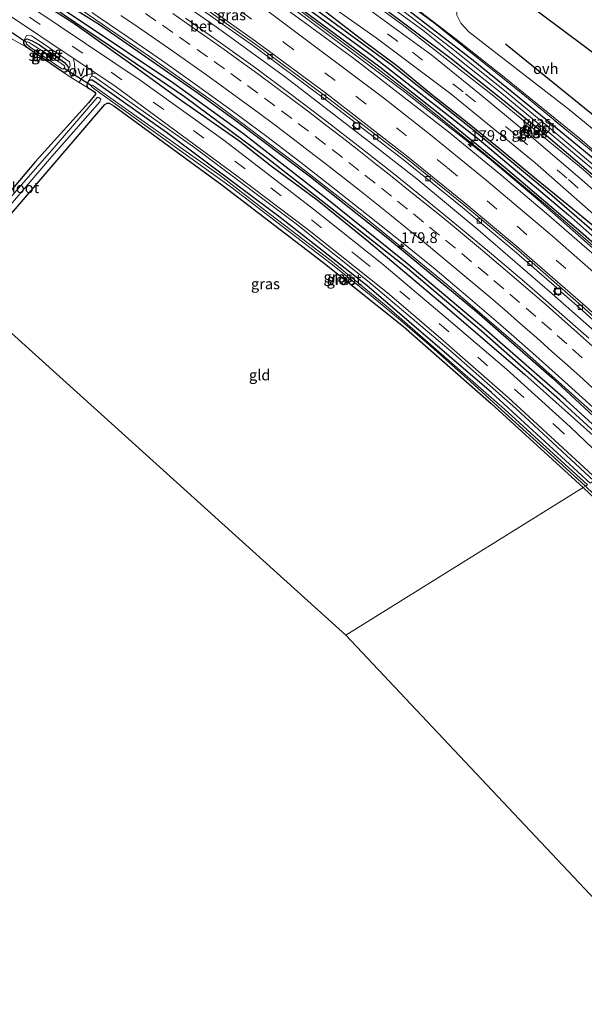
# Model space of a CAD drawing. Units: metres. Extents: x 164511 to 170003, y 369468 to 375000.
# Drawn here: x 168353 to 168484, y 371423 to 371652 of the extents above; entities that cross this region are included whole.
import ezdxf
from ezdxf.enums import TextEntityAlignment as Align

# ---------------------------------------------------------------- set-up
doc = ezdxf.new("R2010")
doc.units = ezdxf.units.M
doc.linetypes.add('IE-TERREINAFSCHEIDING', pattern=[10, 8, -2])
doc.linetypes.add('VW-3-9_STREEP', pattern=[12, 3, -9])
doc.layers.get('0').update_dxf_attribs({"lineweight": 25})
for name, color, linetype, lineweight in [('B-ME-AM-KILOMETR-S-B1', 7, 'Continuous', 18), ('B-ME-BV-GELEIDECONSTRUCTIE-GELEIDERAIL-L-B1', 213, 'BV-GELEIDERAIL', 18), ('B-ME-GR-BOMENRIJ-L-B1', 10, 'Continuous', 25), ('B-ME-GR-BOOM-GV-B6', 93, 'Continuous', 18), ('B-ME-GW-INSTEEKWATERGANG-L-B1', 10, 'Continuous', 25), ('B-ME-GW-KRUINLIJN-L-B1', 93, 'Continuous', 18), ('B-ME-GW-WATERGANG-GREPPEL-L-B1', 10, 'Continuous', 25), ('B-ME-IE-GRASLAND-GV-B6', 93, 'Continuous', 18), ('B-ME-IE-GRONDWERKLIJN-GROND_INGERICHT-GV-B6', 253, 'Continuous', 18), ('B-ME-IE-HULPGEOMETRIE-L-B1', 53, 'Continuous', 18), ('B-ME-IE-INRICHTINGSELEMENT-S-B1', 253, 'Continuous', 18), ('B-ME-IE-TERREINAFSCHEIDING-RASTERHEKWERK-L-B1', 8, 'IE-TERREINAFSCHEIDING', 18), ('B-ME-KG-KADASTRAAL-OPNAMEDTMGRENS-L-B1', 10, 'Continuous', 25), ('B-ME-KW-DUIKER-L-B1', 10, 'Continuous', 25), ('B-ME-OG-WATER-GV-B6', 153, 'Continuous', 18), ('B-ME-VH-VERH_SOORT-BETON-OVERIG-GV-B6', 8, 'IE-TERREINAFSCHEIDING-NATUURLIJK-HOUTWAL', 18), ('B-ME-VH-VERH_SOORT-BITUMEN-GV-B6', 8, 'IE-TERREINAFSCHEIDING-NATUURLIJK-HOUTWAL', 18), ('B-ME-VH-VERH_SOORT-ONVERHARD-GV-B6', 8, 'Continuous', 18), ('B-ME-VV-KOLK-S-B1', 8, 'Continuous', 18), ('B-ME-VW-MARKERING-39STREEP-015-L-B1', 255, 'VW-3-9_STREEP', 18), ('B-ME-VW-MARKERING-STREEP-015-L-B1', 7, 'Continuous', 18)]:
    doc.layers.add(name, color=color, linetype=linetype, lineweight=lineweight)
doc.styles.add('NLCS-ISO', font='NLCS-ISO.TTF')
doc.linetypes.add('BV-GELEIDERAIL', pattern='A,10,-3,[108,NLCS.SHX,S=1,R=0,X=0,Y=0],-3', length=16)
doc.linetypes.add('IE-TERREINAFSCHEIDING-NATUURLIJK-HOUTWAL', pattern='A,7,-1.5,[67,NLCS.SHX,S=0.75,R=45,X=0,Y=0],-1.5,7,-1.5,[70,NLCS.SHX,S=0.75,R=0,X=0,Y=0],-1.5', length=20)

# ---------------------------------------------------------------- blocks, each defined once
blk = doc.blocks.new('put')
for p, q in [((0.75, 0.75), (-0.75, 0.75)), ((-0.75, 0.75), (-0.75, -0.75)), ((0.75, -0.75), (0.75, 0.75)), ((-0.75, -0.75), (0.75, -0.75))]:
    blk.add_line(p, q)
blk.add_lwpolyline([(-0.625, 0.625), (0.625, 0.625), (0.625, -0.625), (-0.625, -0.625)], close=True)
blk = doc.blocks.new('hecto')
for p, q in [((0, 0.625), (-0.625, 0)), ((0, -0.625), (0, 0.625)), ((-0.625, 0), (0.625, 0)), ((0.625, 0), (0, -0.625))]:
    blk.add_line(p, q)
blk = doc.blocks.new('kolk')
blk.add_lwpolyline([(-0.5, -0.5), (0.5, -0.5), (0.5, 0.5), (-0.5, 0.5)], close=True)

msp = doc.modelspace()

# ---------------------------------------------------------------- linework, layer by layer
at = {"layer": 'B-ME-BV-GELEIDECONSTRUCTIE-GELEIDERAIL-L-B1'}
for points in [[(168509.3447, 371558.695, 27.4011), (168509.3269, 371558.7122, 27.401), (168497.805, 371569.6638, 27.401), (168476.8057, 371588.1801, 27.343), (168459.6172, 371603.0828, 27.481), (168445.3115, 371614.9844, 27.374), (168434.7146, 371623.1514, 27.383), (168414.7192, 371638.636, 27.352), (168398.5251, 371650.3642, 27.37), (168384.2125, 371660.4013, 27.215), (168382.193, 371661.6879, 27.2048), (168375.306, 371666.2032, 27.184), (168357.3489, 371677.7428, 27.241), (168331.2266, 371693.8285, 27.233), (168319.8804, 371700.5199, 27.2008), (168309.3799, 371706.7421, 27.171), (168275.8601, 371725.7934, 27.237), (168252.5833, 371738.8071, 27.188), (168228.1339, 371752.3303, 27.069), (168204.8869, 371765.3728, 27.091), (168178.493, 371780.0251, 27.045)], [(168167.7033, 371769.7839, 26.8086), (168182.8372, 371761.3418, 26.82), (168188.553, 371758.1488, 26.8232), (168202.4872, 371750.3648, 26.831), (168224.1432, 371738.3168, 26.816), (168245.6772, 371726.2878, 26.815), (168265.4332, 371715.2658, 26.815), (168274.0553, 371710.4082, 26.813), (168286.7662, 371703.2468, 26.81), (168309.0472, 371690.3508, 26.838), (168329.2692, 371678.2678, 26.83), (168347.2982, 371667.2058, 26.842), (168356.4555, 371661.265, 26.8366), (168365.8492, 371655.1708, 26.831), (168382.9842, 371643.4618, 26.845), (168398.4802, 371632.5158, 26.842), (168417.4732, 371618.2388, 26.884), (168432.5332, 371606.4508, 26.89), (168443.5543, 371597.4597, 26.9259), (168452.1702, 371590.4308, 26.954), (168469.3932, 371575.6798, 26.996), (168487.3152, 371559.6028, 27.017), (168495.6005, 371551.8425, 27.0599)], [(168521.6645, 371566.3804, 27.6372), (168514.435, 371573.236, 27.6225), (168492.296, 371593.492, 27.597), (168473.546, 371610.04, 27.542), (168462.093, 371619.745, 27.482), (168442.455, 371635.24, 27.544), (168414.397, 371656.183, 27.5625), (168389.852, 371673.447, 27.5435), (168377.456, 371681.748, 27.529)]]:
    msp.add_polyline3d(points, dxfattribs=at)
at = {"layer": 'B-ME-GR-BOMENRIJ-L-B1'}
msp.add_line((168489.677, 371641.79, 25.785), (168466.596, 371659.069, 25.758), dxfattribs=at)
for points in [[(168162.392, 371768.587, 25.882), (168179.051, 371759.185, 25.966), (168208.09, 371742.097, 26.046), (168230.592, 371730.277, 26.152), (168245.947, 371721.621, 26.183), (168261.451, 371712.84, 25.971), (168280.303, 371702.333, 26.028), (168294.897, 371693.968, 25.958), (168312.105, 371684.165, 25.98), (168327.598, 371674.906, 25.935), (168352.177, 371659.671, 25.975), (168365.382, 371651.265, 25.949), (168379.699, 371641.03, 25.608), (168390.472, 371633.246, 25.705), (168404.019, 371623.747, 25.732), (168411.341, 371618.013, 25.767), (168422.056, 371610.062, 25.785), (168434.008, 371600.375, 25.913), (168451.802, 371585.379, 25.931), (168470.416, 371569.367, 25.904), (168489.275, 371552.603, 25.882), (168493.503, 371548.836, 25.887)], [(168422.029, 371655.498, 26.343), (168433.13, 371646.956, 26.36), (168440.623, 371641.335, 26.334), (168448.718, 371634.676, 26.378), (168457.493, 371627.781, 26.387), (168464.939, 371621.718, 26.431), (168473.143, 371614.895, 26.369), (168481.594, 371608.024, 26.374), (168488.186, 371602.614, 26.365), (168495.663, 371595.528, 26.369), (168502.689, 371588.549, 26.343), (168518.026, 371575.433, 26.334)], [(168465.927, 371646.433, 25.683), (168487.655, 371628.829, 25.67), (168503.721, 371615.247, 25.705), (168519.198, 371601.022, 25.705), (168534.693, 371586.941, 25.741), (168539.763, 371581.844, 25.696)]]:
    msp.add_polyline3d(points, dxfattribs=at)
at = {"layer": 'B-ME-GR-BOOM-GV-B6'}
msp.add_polyline3d([(168334.364, 371592.873, 24.904), (168311.547, 371605.94, 24.979), (168332.941, 371630.46, 25.156), (168344.105, 371643.202, 25.245), (168349.568, 371648.363, 25.528), (168354.315, 371645.603, 25.147), (168362.764, 371639.851, 25.147), (168364.718, 371638.6, 25.202), (168366.615, 371637.422, 25.206), (168368.566, 371636.25, 25.183), (168369.754, 371635.554, 25.183), (168370.28, 371635.164, 25.183), (168370.416, 371634.943, 25.183), (168370.424, 371634.657, 25.183), (168368.797, 371632.647, 25.152), (168356.441, 371619.005, 24.944), (168334.364, 371592.873, 24.904)], dxfattribs=at)
at = {"layer": 'B-ME-GW-INSTEEKWATERGANG-L-B1'}
msp.add_line((168362.764, 371639.851, 25.147), (168354.315, 371645.603, 25.147), dxfattribs=at)
for points in [[(168524.56, 371568.179, 26.263), (168511.038, 371580.786, 26.276), (168492.375, 371597.531, 26.281), (168475.683, 371612.015, 26.281), (168458.636, 371626.114, 26.281), (168439.319, 371641.492, 26.294), (168419.026, 371656.359, 26.316), (168399.467, 371670.886, 26.329), (168373.276, 371688.426, 26.325), (168347.113, 371704.891, 26.303), (168319.071, 371721.069, 26.223), (168293.676, 371735.52, 26.148), (168267.725, 371749.774, 26.112), (168237.12, 371766.74, 26.09), (168193.212, 371791.139, 26.179)], [(168494.081, 371549.236, 26.028), (168478.636, 371563.386, 26.024), (168460.321, 371579.437, 25.816), (168443.13, 371594.078, 25.909), (168423.697, 371609.364, 25.909), (168410.512, 371619.686, 25.847), (168391.142, 371634.058, 25.842), (168374.173, 371645.669, 25.749), (168354.769, 371658.808, 25.869), (168337.261, 371669.753, 25.873), (168316.068, 371682.586, 25.984), (168299.234, 371692.415, 25.9), (168277.155, 371704.912, 26.095), (168255.833, 371716.946, 26.13), (168235.7, 371728.301, 26.232), (168215.856, 371739.508, 26.152), (168194.634, 371751.315, 26.201), (168171.492, 371764.342, 26.143), (168162.387, 371769.345, 26.148)], [(168164.041, 371770.514, 25.976), (168183.556, 371759.649, 26.099), (168209.28, 371745.68, 26.197), (168244.007, 371726.241, 26.294), (168282.393, 371704.852, 26.037), (168318.02, 371684.423, 26.126), (168343.742, 371668.786, 26.21), (168357.885, 371659.357, 26.179), (168371.324, 371650.947, 26.201), (168394.309, 371634.919, 26.081), (168402.883, 371628.741, 26.161), (168420.549, 371615.387, 26.197), (168438.547, 371601.11, 26.223), (168459.27, 371583.926, 26.267), (168476.714, 371568.641, 26.13), (168496.2, 371550.553, 26.204)], [(168281.714, 371739.576, 26.126), (168311.923, 371722.516, 26.157), (168352.021, 371698.816, 26.135), (168373.704, 371685.21, 26.117), (168415.669, 371656.504, 26.197), (168436.641, 371641.067, 26.219), (168450.289, 371630.359, 26.267), (168465.969, 371617.496, 26.334), (168484.023, 371602.117, 26.353), (168501.142, 371587.078, 26.347), (168522.518, 371566.911, 26.299)], [(168410.725, 371678.038, 25.515), (168409.824, 371678.015, 25.514), (168409.413, 371677.692, 25.516), (168409.068, 371676.958, 25.52), (168409.046, 371676.223, 25.525), (168409.357, 371675.478, 25.537), (168411.94, 371673.334, 25.563), (168436.661, 371655.437, 25.568), (168452.996, 371643.208, 25.608), (168465.225, 371633.457, 25.608), (168473.91, 371626.391, 25.608), (168492.986, 371610.203, 25.661), (168509.102, 371595.387, 25.665), (168527.675, 371578.347, 25.67), (168532.944, 371573.389, 25.717)], [(168535.532, 371574.997, 25.524), (168514.86, 371594.248, 25.501), (168490.694, 371616.097, 25.462), (168475.379, 371628.791, 25.479), (168458.414, 371642.539, 25.466), (168439.993, 371656.819, 25.47), (168410.725, 371678.038, 25.515)], [(168353.757, 371647.148, 25.147), (168354.101, 371647.438, 25.147), (168354.509, 371647.592, 25.147), (168355.674, 371647.15, 25.152), (168357.363, 371646.197, 25.147), (168363.23, 371642.067, 25.147), (168363.972, 371641.146, 25.147), (168364.106, 371640.485, 25.147)], [(168354.315, 371645.603, 25.147), (168353.691, 371646.458, 25.147), (168353.757, 371647.148, 25.147)], [(168364.106, 371640.485, 25.147), (168363.839, 371640.04, 25.147), (168363.442, 371639.844, 25.147), (168362.764, 371639.851, 25.147)], [(168368.566, 371636.25, 25.183), (168369.754, 371635.554, 25.183), (168370.28, 371635.164, 25.183), (168370.416, 371634.943, 25.183), (168370.424, 371634.657, 25.183), (168368.797, 371632.647, 25.152), (168356.441, 371619.005, 24.944), (168334.364, 371592.873, 24.904)], [(168368.765, 371637.727, 25.183), (168368.451, 371637.201, 25.183), (168368.405, 371636.786, 25.183), (168368.566, 371636.25, 25.183)], [(168485.673, 371544.01, 25.085), (168462.711, 371565.187, 25.112), (168433.614, 371590.11, 25.143), (168413.42, 371605.939, 25.152), (168386.935, 371625.764, 25.165), (168370.264, 371637.588, 25.183), (168369.649, 371637.921, 25.183), (168369.162, 371637.976, 25.183), (168368.765, 371637.727, 25.183)], [(168337.098, 371591.307, 24.751), (168350.863, 371606.874, 24.789), (168372.606, 371632.257, 24.824), (168373.176, 371632.575, 24.824), (168373.61, 371632.571, 24.824), (168374.727, 371631.991, 24.851), (168399.863, 371613.552, 24.917), (168423.387, 371595.533, 24.997), (168442.187, 371580.561, 25.152), (168462.612, 371562.608, 25.112), (168484.036, 371542.993, 25.121)], [(168579.478, 371438.715, 25.557), (168569.047, 371451.979, 25.488), (168561.865, 371460.87, 25.501), (168552.576, 371471.787, 25.493), (168543.003, 371482.615, 25.231), (168529.749, 371497.119, 25.239), (168520.448, 371506.969, 25.279), (168508.927, 371518.825, 25.262), (168496.855, 371530.887, 25.2), (168484.036, 371542.993, 25.121)]]:
    msp.add_polyline3d(points, dxfattribs=at)
at = {"layer": 'B-ME-GW-KRUINLIJN-L-B1'}
for points in [[(168281.714, 371739.576, 26.126), (168301.219, 371728.112, 26.436), (168324.755, 371714.397, 26.608), (168352.723, 371697.601, 26.728), (168372.916, 371684.737, 26.737), (168388.033, 371674.994, 26.777), (168395.534, 371669.794, 26.75), (168402.761, 371664.761, 26.746), (168418.564, 371653.788, 26.785), (168434.286, 371642.062, 26.834), (168444.527, 371634.13, 26.94), (168461.207, 371620.732, 26.803), (168475.284, 371608.981, 26.905), (168485.127, 371600.46, 26.859), (168497.446, 371589.587, 26.839), (168511.681, 371576.474, 27.002), (168522.207, 371566.718, 26.987)], [(168410.725, 371678.038, 25.515), (168409.335, 371678.249, 25.891), (168408.612, 371677.593, 26.177), (168408.523, 371676.836, 25.794), (168408.934, 371675.289, 26.145), (168409.679, 371674.521, 26.166), (168421.986, 371665.436, 26.197), (168441.892, 371650.899, 26.17), (168462.849, 371634.515, 26.13), (168484.045, 371617.152, 26.139), (168507.489, 371596.164, 26.135), (168532.437, 371573.074, 26.13)], [(168364.106, 371640.485, 25.147), (168364.502, 371641.374, 25.307), (168364.347, 371642.184, 25.417), (168358.024, 371646.649, 25.325), (168355.511, 371648.296, 25.318), (168354.373, 371648.339, 25.262), (168353.757, 371647.148, 25.147)], [(168486.529, 371544.542, 25.516), (168468.325, 371561.435, 25.55), (168453.774, 371574.353, 25.555), (168434.204, 371590.88, 25.555), (168416.843, 371604.739, 25.515), (168393.551, 371622.152, 25.506), (168370.184, 371638.734, 25.476), (168369.76, 371638.865, 25.466), (168369.352, 371638.717, 25.438), (168368.765, 371637.727, 25.183)]]:
    msp.add_polyline3d(points, dxfattribs=at)
at = {"layer": 'B-ME-GW-WATERGANG-GREPPEL-L-B1'}
for points in [[(168192.226, 371790.442, 25.713), (168210.479, 371780.31, 25.737), (168244.396, 371761.766, 25.773), (168278.001, 371742.735, 25.773), (168308.653, 371725.546, 25.81), (168335.004, 371710.453, 25.87), (168363.42, 371693.325, 25.973), (168381.965, 371681.125, 25.973), (168396.997, 371670.881, 25.78), (168415.171, 371658.134, 25.783), (168434.741, 371643.757, 25.83), (168459.778, 371624.139, 25.887), (168480.609, 371606.586, 25.917), (168504.536, 371585.382, 25.81), (168519.28, 371571.712, 25.897), (168523.579, 371567.569, 25.916)], [(168495.01, 371549.814, 25.352), (168480.043, 371563.49, 25.382), (168460.871, 371580.156, 25.422), (168442.744, 371595.472, 25.422), (168424.418, 371610.251, 25.403), (168404.64, 371625.558, 25.407), (168388.657, 371637.192, 25.409), (168366.842, 371651.744, 25.4), (168344.387, 371666.654, 25.393), (168316.883, 371683.508, 25.429), (168289.224, 371699.279, 25.452), (168257.001, 371717.628, 25.488), (168223.317, 371736.492, 25.559), (168196.215, 371751.304, 25.555), (168163.164, 371769.895, 25.583)]]:
    msp.add_polyline3d(points, dxfattribs=at)
at = {"layer": 'B-ME-IE-GRASLAND-GV-B6'}
for points in [[(168536.634, 371575.683, 25.702), (168522.348, 371588.969, 25.723), (168506.894, 371603.159, 25.608), (168491.275, 371617.128, 25.621), (168470.369, 371634.345, 25.617), (168449.459, 371651.159, 25.55), (168439.775, 371658.355, 25.532), (168424.996, 371669.066, 25.577), (168411.509, 371678.963, 25.467), (168409.515, 371680.443, 25.882), (168409.812, 371680.821, 25.885), (168424.215, 371669.949, 25.603), (168442.232, 371656.934, 25.608), (168454.162, 371647.77, 25.625), (168465.604, 371638.635, 25.625), (168483.269, 371624.358, 25.634), (168498.664, 371611.085, 25.63), (168520.507, 371591.396, 25.594), (168536.951, 371575.88, 25.647), (168536.634, 371575.683, 25.702)], [(168344.387, 371666.654, 25.393), (168366.842, 371651.744, 25.4), (168388.657, 371637.192, 25.409), (168404.64, 371625.558, 25.407), (168424.418, 371610.251, 25.403), (168442.744, 371595.472, 25.422), (168460.871, 371580.156, 25.422), (168480.043, 371563.49, 25.382), (168495.01, 371549.814, 25.352), (168494.081, 371549.236, 26.028), (168478.636, 371563.386, 26.024), (168460.321, 371579.437, 25.816), (168443.13, 371594.078, 25.909), (168423.697, 371609.364, 25.909), (168410.512, 371619.686, 25.847), (168391.142, 371634.058, 25.842), (168374.173, 371645.669, 25.749), (168354.769, 371658.808, 25.869)], [(168357.885, 371659.357, 26.179), (168371.324, 371650.947, 26.201), (168394.309, 371634.919, 26.081), (168402.883, 371628.741, 26.161), (168420.549, 371615.387, 26.197), (168438.547, 371601.11, 26.223), (168459.27, 371583.926, 26.267), (168476.714, 371568.641, 26.13), (168496.2, 371550.553, 26.204), (168495.01, 371549.814, 25.352), (168480.043, 371563.49, 25.382), (168460.871, 371580.156, 25.422), (168442.744, 371595.472, 25.422), (168424.418, 371610.251, 25.403), (168404.64, 371625.558, 25.407), (168388.657, 371637.192, 25.409), (168366.842, 371651.744, 25.4), (168344.387, 371666.654, 25.393)], [(168411.279, 371665.149, 26.166), (168435.819, 371647.843, 26.201), (168453.178, 371634.753, 26.126), (168472.896, 371618.675, 26.254), (168487.79, 371605.529, 26.192), (168504.124, 371590.688, 26.219), (168527.035, 371569.718, 26.32), (168524.56, 371568.179, 26.263), (168511.038, 371580.786, 26.276), (168492.375, 371597.531, 26.281), (168475.683, 371612.015, 26.281), (168458.636, 371626.114, 26.281), (168439.319, 371641.492, 26.294), (168419.026, 371656.359, 26.316)], [(168421.986, 371665.436, 26.197), (168441.892, 371650.899, 26.17), (168462.849, 371634.515, 26.13), (168484.045, 371617.152, 26.139), (168507.489, 371596.164, 26.135), (168532.437, 371573.074, 26.13), (168530.757, 371572.03, 26.327)], [(168532.437, 371573.074, 26.13), (168507.489, 371596.164, 26.135), (168484.045, 371617.152, 26.139), (168462.849, 371634.515, 26.13), (168441.892, 371650.899, 26.17), (168421.986, 371665.436, 26.197)], [(168496.2, 371550.553, 26.204), (168476.714, 371568.641, 26.13), (168459.27, 371583.926, 26.267), (168438.547, 371601.11, 26.223), (168420.549, 371615.387, 26.197), (168402.883, 371628.741, 26.161), (168394.309, 371634.919, 26.081), (168371.324, 371650.947, 26.201), (168357.885, 371659.357, 26.179)], [(168439.993, 371656.819, 25.47), (168458.414, 371642.539, 25.466), (168475.379, 371628.791, 25.479), (168490.694, 371616.097, 25.462), (168514.86, 371594.248, 25.501), (168535.532, 371574.997, 25.524), (168534.706, 371574.484, 24.871), (168525.387, 371583.137, 24.871), (168514.311, 371593.43, 24.871), (168502.185, 371604.389, 24.871), (168491.99, 371613.504, 24.871), (168475.681, 371627.293, 24.871), (168465.725, 371635.527, 24.871), (168453.005, 371645.71, 24.871), (168433.639, 371660.654, 24.871)], [(168354.769, 371658.808, 25.869), (168374.173, 371645.669, 25.749), (168391.142, 371634.058, 25.842), (168410.512, 371619.686, 25.847), (168423.697, 371609.364, 25.909), (168443.13, 371594.078, 25.909), (168460.321, 371579.437, 25.816), (168478.636, 371563.386, 26.024), (168494.081, 371549.236, 26.028), (168491.19, 371547.439, 25.883), (168480.994, 371557.156, 25.869), (168466.205, 371570.636, 25.842), (168453.125, 371581.737, 25.882), (168437.1, 371595.229, 25.931), (168421.189, 371607.902, 25.767), (168400.354, 371623.944, 25.603), (168380.817, 371637.922, 25.656), (168355.326, 371655.026, 25.524)], [(168390.184, 371658.01, 26.36), (168407.531, 371645.753, 26.396), (168423.496, 371633.818, 26.21), (168430.91, 371628.074, 26.256), (168430.321, 371627.375, 26.256), (168431.516, 371626.457, 26.256), (168432.088, 371627.161, 26.256), (168442.077, 371619.429, 26.325), (168455.933, 371608.299, 26.387), (168467.985, 371598.143, 26.462), (168477.872, 371589.533, 26.256), (168477.16, 371588.785, 26.256), (168478.3, 371587.787, 26.256), (168479.03, 371588.526, 26.256), (168483.906, 371584.283, 26.515), (168502.61, 371567.288, 26.515)], [(168418.564, 371653.788, 26.785), (168434.286, 371642.062, 26.834), (168444.527, 371634.13, 26.94), (168461.207, 371620.732, 26.803), (168475.284, 371608.981, 26.905), (168485.127, 371600.46, 26.859), (168497.446, 371589.587, 26.839), (168511.681, 371576.474, 27.002), (168522.207, 371566.718, 26.987), (168521.7035, 371566.4047, 26.9742), (168520.947, 371565.934, 26.955), (168499.859, 371585.309, 26.794), (168487.873, 371596.155, 26.839), (168475.47, 371606.862, 26.71), (168464.886, 371615.849, 26.816), (168452.642, 371625.898, 26.79), (168430.581, 371643.008, 26.847), (168410.178, 371658.024, 26.692)], [(168419.026, 371656.359, 26.316), (168439.319, 371641.492, 26.294), (168458.636, 371626.114, 26.281), (168475.683, 371612.015, 26.281), (168492.375, 371597.531, 26.281), (168511.038, 371580.786, 26.276), (168524.56, 371568.179, 26.263), (168523.579, 371567.569, 25.916), (168519.28, 371571.712, 25.897), (168504.536, 371585.382, 25.81), (168480.609, 371606.586, 25.917), (168459.778, 371624.139, 25.887), (168434.741, 371643.757, 25.83), (168415.171, 371658.134, 25.783)], [(168415.171, 371658.134, 25.783), (168434.741, 371643.757, 25.83), (168459.778, 371624.139, 25.887), (168480.609, 371606.586, 25.917), (168504.536, 371585.382, 25.81), (168519.28, 371571.712, 25.897), (168523.579, 371567.569, 25.916), (168522.518, 371566.911, 26.299), (168501.142, 371587.078, 26.347), (168484.023, 371602.117, 26.353), (168465.969, 371617.496, 26.334), (168450.289, 371630.359, 26.267), (168436.641, 371641.067, 26.219), (168415.669, 371656.504, 26.197)], [(168530.757, 371572.03, 26.327), (168521.643, 371580.662, 26.161), (168498.379, 371601.691, 26.179), (168484.346, 371614.165, 26.228), (168472.561, 371624.298, 26.13), (168460.263, 371634.485, 26.223), (168448.781, 371643.739, 26.148), (168430.862, 371656.939, 26.095)], [(168436.319, 371657.19, 24.871), (168446.663, 371649.571, 24.871), (168455.694, 371642.278, 24.871), (168464.651, 371635.213, 24.871), (168475.846, 371625.963, 24.871), (168485.909, 371617.507, 24.871), (168495.742, 371608.774, 24.871), (168506.112, 371599.442, 24.871), (168516.709, 371589.777, 24.871), (168527.016, 371580.28, 24.871), (168533.751, 371573.891, 24.871), (168532.944, 371573.389, 25.717)], [(168439.775, 371658.355, 25.532), (168449.459, 371651.159, 25.55), (168470.369, 371634.345, 25.617), (168491.275, 371617.128, 25.621), (168506.894, 371603.159, 25.608), (168522.348, 371588.969, 25.723), (168536.634, 371575.683, 25.702), (168535.532, 371574.997, 25.524), (168514.86, 371594.248, 25.501), (168490.694, 371616.097, 25.462), (168475.379, 371628.791, 25.479), (168458.414, 371642.539, 25.466), (168439.993, 371656.819, 25.47)], [(168415.669, 371656.504, 26.197), (168436.641, 371641.067, 26.219), (168450.289, 371630.359, 26.267), (168465.969, 371617.496, 26.334), (168484.023, 371602.117, 26.353), (168501.142, 371587.078, 26.347), (168522.518, 371566.911, 26.299), (168522.207, 371566.718, 26.987)], [(168532.944, 371573.389, 25.717), (168527.675, 371578.347, 25.67), (168509.102, 371595.387, 25.665), (168492.986, 371610.203, 25.661), (168473.91, 371626.391, 25.608), (168465.225, 371633.457, 25.608), (168452.996, 371643.208, 25.608), (168436.661, 371655.437, 25.568)], [(168436.661, 371655.437, 25.568), (168452.996, 371643.208, 25.608), (168465.225, 371633.457, 25.608), (168473.91, 371626.391, 25.608), (168492.986, 371610.203, 25.661), (168509.102, 371595.387, 25.665), (168527.675, 371578.347, 25.67), (168532.944, 371573.389, 25.717), (168532.437, 371573.074, 26.13)], [(168349.417, 371653.608, 25.692), (168365.242, 371643.067, 25.618), (168365.518, 371641.822, 25.368), (168365.579, 371640.549, 25.5), (168365.392, 371639.65, 25.373), (168364.718, 371638.6, 25.202), (168362.764, 371639.851, 25.147), (168363.442, 371639.844, 25.147), (168363.839, 371640.04, 25.147), (168364.106, 371640.485, 25.147), (168364.502, 371641.374, 25.307), (168364.347, 371642.184, 25.417), (168358.024, 371646.649, 25.325), (168355.511, 371648.296, 25.318), (168354.373, 371648.339, 25.262), (168353.757, 371647.148, 25.147), (168353.691, 371646.458, 25.147), (168354.315, 371645.603, 25.147), (168349.568, 371648.363, 25.528), (168349.789, 371648.99, 25.519), (168346.634, 371651.178, 25.524), (168346.001, 371650.853, 25.528), (168341.694, 371653.513, 25.444)], [(168369.5508, 371653.7394, 26.2043), (168377.82, 371648.1293, 26.1917), (168386.0375, 371642.4306, 26.2162), (168394.1966, 371636.6483, 26.2123), (168402.2715, 371630.7795, 26.218), (168410.3252, 371624.8488, 26.2402), (168418.2713, 371618.7773, 26.229), (168426.137, 371612.6073, 26.2189), (168433.9861, 371606.411, 26.2185), (168441.787, 371600.1648, 26.2415), (168449.5553, 371593.8671, 26.2773), (168457.1835, 371587.4183, 26.2486), (168464.7712, 371580.9041, 26.2788), (168472.3233, 371574.3522, 26.2714), (168479.7731, 371567.6822, 26.2659), (168487.1834, 371560.9663, 26.2988)], [(168485.3276, 371577.7975, 26.6189), (168477.8454, 371584.4316, 26.6195), (168470.3034, 371590.9986, 26.6099), (168462.6662, 371597.4624, 26.6182), (168455.0009, 371603.8843, 26.5857), (168447.251, 371610.2138, 26.5821), (168439.4538, 371616.4751, 26.5624), (168431.6015, 371622.6791, 26.5606), (168423.6832, 371628.7864, 26.5701), (168415.7111, 371634.8368, 26.5597), (168407.6775, 371640.7925, 26.5458), (168399.5555, 371646.6268, 26.5497), (168391.3598, 371652.3768, 26.5509)], [(168522.207, 371566.718, 26.987), (168511.681, 371576.474, 27.002), (168497.446, 371589.587, 26.839), (168485.127, 371600.46, 26.859), (168475.284, 371608.981, 26.905), (168461.207, 371620.732, 26.803), (168444.527, 371634.13, 26.94), (168434.286, 371642.062, 26.834), (168418.564, 371653.788, 26.785)], [(168353.757, 371647.148, 25.147), (168354.101, 371647.438, 25.147), (168354.509, 371647.592, 25.147), (168355.674, 371647.15, 25.152), (168357.363, 371646.197, 25.147), (168363.23, 371642.067, 25.147), (168363.972, 371641.146, 25.147), (168364.106, 371640.485, 25.147), (168363.839, 371640.04, 25.147), (168363.442, 371639.844, 25.147), (168362.764, 371639.851, 25.147), (168354.315, 371645.603, 25.147), (168353.691, 371646.458, 25.147), (168353.757, 371647.148, 25.147)], [(168353.757, 371647.148, 25.147), (168354.373, 371648.339, 25.262), (168355.511, 371648.296, 25.318), (168358.024, 371646.649, 25.325), (168364.347, 371642.184, 25.417), (168364.502, 371641.374, 25.307), (168364.106, 371640.485, 25.147), (168363.972, 371641.146, 25.147), (168363.23, 371642.067, 25.147), (168357.363, 371646.197, 25.147), (168355.674, 371647.15, 25.152), (168354.509, 371647.592, 25.147), (168354.101, 371647.438, 25.147), (168353.757, 371647.148, 25.147)], [(168355.676, 371646.242, 24.806), (168354.954, 371646.75, 24.806), (168354.666, 371646.871, 24.806), (168354.383, 371646.8, 24.806), (168354.302, 371646.522, 24.806), (168354.384, 371646.306, 24.806), (168355.199, 371645.666, 24.806), (168362.562, 371640.627, 24.806), (168362.885, 371640.549, 24.806), (168363.044, 371640.645, 24.806), (168363.283, 371640.949, 24.806), (168363.194, 371641.306, 24.806), (168362.57, 371641.73, 24.806), (168359.095, 371644.098, 24.806), (168355.676, 371646.242, 24.806)], [(168486.529, 371544.542, 25.516), (168468.325, 371561.435, 25.55), (168453.774, 371574.353, 25.555), (168434.204, 371590.88, 25.555), (168416.843, 371604.739, 25.515), (168393.551, 371622.152, 25.506), (168370.184, 371638.734, 25.476), (168369.76, 371638.865, 25.466), (168369.352, 371638.717, 25.438), (168368.765, 371637.727, 25.183), (168368.451, 371637.201, 25.183), (168368.405, 371636.786, 25.183), (168368.566, 371636.25, 25.183), (168366.615, 371637.422, 25.206), (168367.245, 371638.415, 25.355), (168368.02, 371639.03, 25.497), (168369.066, 371639.338, 25.597), (168370.467, 371639.587, 25.593), (168375.018, 371636.555, 25.572), (168386.297, 371628.263, 25.555), (168403.346, 371615.68, 25.488), (168420.221, 371602.883, 25.625), (168438.426, 371588.387, 25.648), (168450.242, 371578.278, 25.656), (168466.582, 371564.031, 25.639), (168487.241, 371544.985, 25.678)], [(168485.673, 371544.01, 25.085), (168462.711, 371565.187, 25.112), (168433.614, 371590.11, 25.143), (168413.42, 371605.939, 25.152), (168386.935, 371625.764, 25.165), (168370.264, 371637.588, 25.183), (168369.649, 371637.921, 25.183), (168369.162, 371637.976, 25.183), (168368.765, 371637.727, 25.183), (168369.352, 371638.717, 25.438), (168369.76, 371638.865, 25.466), (168370.184, 371638.734, 25.476), (168393.551, 371622.152, 25.506), (168416.843, 371604.739, 25.515), (168434.204, 371590.88, 25.555), (168453.774, 371574.353, 25.555), (168468.325, 371561.435, 25.55), (168486.529, 371544.542, 25.516), (168485.673, 371544.01, 25.085)], [(168334.364, 371592.873, 24.904), (168356.441, 371619.005, 24.944), (168368.797, 371632.647, 25.152), (168370.424, 371634.657, 25.183), (168370.416, 371634.943, 25.183), (168370.28, 371635.164, 25.183), (168369.754, 371635.554, 25.183), (168368.566, 371636.25, 25.183), (168368.405, 371636.786, 25.183), (168368.451, 371637.201, 25.183), (168368.765, 371637.727, 25.183), (168369.162, 371637.976, 25.183), (168369.649, 371637.921, 25.183), (168370.264, 371637.588, 25.183), (168386.935, 371625.764, 25.165), (168413.42, 371605.939, 25.152), (168433.614, 371590.11, 25.143), (168462.711, 371565.187, 25.112), (168485.673, 371544.01, 25.085)], [(168485.088, 371543.647, 24.722), (168465.728, 371561.303, 24.722), (168438.181, 371585.342, 24.722), (168425.233, 371595.915, 24.722), (168409.593, 371607.891, 24.722), (168399.489, 371615.702, 24.722), (168379.931, 371629.568, 24.722), (168369.701, 371636.755, 24.736), (168369.459, 371636.703, 24.736), (168369.487, 371636.509, 24.736), (168369.611, 371636.347, 24.736), (168370.008, 371636.042, 24.736), (168402.368, 371612.812, 24.736), (168425.317, 371595.141, 24.74), (168434.194, 371588.073, 24.727), (168441.486, 371581.998, 24.727), (168448.637, 371575.861, 24.727), (168457.776, 371567.762, 24.713), (168466.754, 371559.555, 24.687), (168475.679, 371551.515, 24.669), (168484.583, 371543.333, 24.669), (168484.036, 371542.993, 25.121)], [(168336.055, 371591.904, 23.788), (168359.693, 371619.515, 23.784), (168371.443, 371632.937, 23.784), (168371.641, 371633.537, 23.784), (168371.196, 371633.947, 23.784), (168370.783, 371633.895, 23.784), (168361.255, 371622.818, 23.757), (168334.807, 371592.619, 23.757)], [(168484.036, 371542.993, 25.121), (168462.612, 371562.608, 25.112), (168442.187, 371580.561, 25.152), (168423.387, 371595.533, 24.997), (168399.863, 371613.552, 24.917), (168374.727, 371631.991, 24.851), (168373.61, 371632.571, 24.824), (168373.176, 371632.575, 24.824), (168372.606, 371632.257, 24.824), (168350.863, 371606.874, 24.789)], [(168484.036, 371542.993, 25.121), (168484.583, 371543.333, 24.669), (168492.372, 371535.851, 24.751), (168503.071, 371525.472, 24.751), (168514.177, 371514.321, 24.751), (168525.375, 371502.548, 24.751), (168533.085, 371494.227, 24.751), (168542.123, 371484.392, 24.751), (168553.104, 371471.826, 24.751), (168564.471, 371458.612, 24.751), (168573.339, 371447.488, 24.751), (168584.735, 371433.174, 24.751), (168596.002, 371418.752, 24.756)], [(168596.879, 371416.293, 25.834), (168586.464, 371429.539, 25.883), (168579.478, 371438.715, 25.557), (168569.047, 371451.979, 25.488), (168561.865, 371460.87, 25.501), (168552.576, 371471.787, 25.493), (168543.003, 371482.615, 25.231), (168529.749, 371497.119, 25.239), (168520.448, 371506.969, 25.279), (168508.927, 371518.825, 25.262), (168496.855, 371530.887, 25.2), (168484.036, 371542.993, 25.121)]]:
    msp.add_polyline3d(points, dxfattribs=at)
at = {"layer": 'B-ME-IE-GRONDWERKLIJN-GROND_INGERICHT-GV-B6'}
for points in [[(168495.715, 371683.476, 25.353), (168535.235, 371653.613, 25.594), (168582.058, 371603.916, 25.909), (168540.122, 371577.851, 25.685), (168532.573, 371584.872, 25.687), (168522.228, 371594.669, 25.732), (168511.82, 371604.012, 25.727), (168500.582, 371614.206, 25.705), (168490.498, 371623.079, 25.674), (168480.825, 371631.051, 25.656), (168460.899, 371646.511, 25.732), (168457.378, 371649.212, 25.696), (168455.546, 371651.204, 25.696), (168454.604, 371653.082, 25.687), (168454.7, 371655.029, 25.652), (168455.159, 371656.627, 25.648), (168456.767, 371659.301, 25.749), (168459.916, 371662.282, 25.754), (168466.115, 371666.574, 25.749), (168477.004, 371672.637, 25.493), (168484.387, 371677.191, 25.435), (168490.069, 371680.456, 25.409), (168495.715, 371683.476, 25.353)], [(168484.036, 371542.993, 25.121), (168428.731, 371508.619, 25.236), (168337.098, 371591.307, 24.751), (168350.863, 371606.874, 24.789), (168372.606, 371632.257, 24.824), (168373.176, 371632.575, 24.824), (168373.61, 371632.571, 24.824), (168374.727, 371631.991, 24.851), (168399.863, 371613.552, 24.917), (168423.387, 371595.533, 24.997), (168442.187, 371580.561, 25.152), (168462.612, 371562.608, 25.112), (168484.036, 371542.993, 25.121)], [(168484.036, 371542.993, 25.121), (168496.855, 371530.887, 25.2), (168508.927, 371518.825, 25.262), (168520.448, 371506.969, 25.279), (168529.749, 371497.119, 25.239), (168543.003, 371482.615, 25.231), (168552.576, 371471.787, 25.493), (168561.865, 371460.87, 25.501), (168569.047, 371451.979, 25.488), (168579.478, 371438.715, 25.557), (168561.346, 371424.154, 26.198), (168554.775, 371420.485, 26.367), (168543.446, 371415.2, 26.554), (168534.713, 371408.712, 26.66), (168533.917, 371406.632, 26.691), (168528.57, 371402.686, 26.636), (168428.731, 371508.619, 25.236), (168484.036, 371542.993, 25.121)]]:
    msp.add_polyline3d(points, dxfattribs=at)
at = {"layer": 'B-ME-IE-HULPGEOMETRIE-L-B1'}
msp.add_polyline3d([(168428.731, 371508.619, 25.236), (168484.036, 371542.993, 25.121), (168484.583, 371543.333, 24.669)], dxfattribs=at)
at = {"layer": 'B-ME-IE-TERREINAFSCHEIDING-RASTERHEKWERK-L-B1'}
msp.add_polyline3d([(168536.634, 371575.683, 25.702), (168522.348, 371588.969, 25.723), (168506.894, 371603.159, 25.608), (168491.275, 371617.128, 25.621), (168470.369, 371634.345, 25.617), (168449.459, 371651.159, 25.55), (168439.775, 371658.355, 25.532), (168424.996, 371669.066, 25.577), (168411.509, 371678.963, 25.467), (168409.515, 371680.443, 25.882)], dxfattribs=at)
at = {"layer": 'B-ME-KG-KADASTRAAL-OPNAMEDTMGRENS-L-B1'}
for points in [[(168428.731, 371508.619, 25.236), (168337.098, 371591.307, 24.751), (168336.055, 371591.904, 23.788), (168334.807, 371592.619, 23.757), (168334.364, 371592.873, 24.904), (168311.547, 371605.94, 24.979), (168310.507, 371606.536, 24.488), (168309.821, 371606.929, 24.488), (168308.877, 371607.469, 24.945), (168171.106, 371686.371, 25.338), (168170.069, 371686.966, 24.758), (168169.453, 371687.32, 24.758), (168168.765, 371687.715, 25.258), (168101.216, 371726.094, 25.984)], [(168428.731, 371508.619, 25.236), (168528.57, 371402.686, 26.636), (168546.948, 371378.534, 26.509), (168560.945, 371360.521, 26.509), (168556.778, 371356.832, 26.509), (168574.392, 371334.092, 26.509), (168580.161, 371338.582, 26.509), (168616.078, 371297.916, 26.267), (168649.217, 371262.205, 26.04), (168678.341, 371230.821, 26.192)]]:
    msp.add_polyline3d(points, dxfattribs=at)
at = {"layer": 'B-ME-KW-DUIKER-L-B1'}
for p, q in [((168348.489, 371650.694, 25.324), (168354.383, 371646.8, 24.806)), ((168363.12, 371640.742, 24.806), (168369.459, 371636.703, 24.736))]:
    msp.add_line(p, q, dxfattribs=at)
at = {"layer": 'B-ME-OG-WATER-GV-B6'}
for points in [[(168433.639, 371660.654, 24.871), (168453.005, 371645.71, 24.871), (168465.725, 371635.527, 24.871), (168475.681, 371627.293, 24.871), (168491.99, 371613.504, 24.871), (168502.185, 371604.389, 24.871), (168514.311, 371593.43, 24.871), (168525.387, 371583.137, 24.871), (168534.706, 371574.484, 24.871), (168533.751, 371573.891, 24.871)], [(168533.751, 371573.891, 24.871), (168527.016, 371580.28, 24.871), (168516.709, 371589.777, 24.871), (168506.112, 371599.442, 24.871), (168495.742, 371608.774, 24.871), (168485.909, 371617.507, 24.871), (168475.846, 371625.963, 24.871), (168464.651, 371635.213, 24.871), (168455.694, 371642.278, 24.871), (168446.663, 371649.571, 24.871), (168436.319, 371657.19, 24.871)], [(168363.044, 371640.645, 24.806), (168362.885, 371640.549, 24.806), (168362.562, 371640.627, 24.806), (168355.199, 371645.666, 24.806), (168354.384, 371646.306, 24.806), (168354.302, 371646.522, 24.806), (168354.383, 371646.8, 24.806), (168354.666, 371646.871, 24.806), (168354.954, 371646.75, 24.806), (168355.676, 371646.242, 24.806), (168359.095, 371644.098, 24.806), (168362.57, 371641.73, 24.806), (168363.194, 371641.306, 24.806), (168363.283, 371640.949, 24.806), (168363.044, 371640.645, 24.806)], [(168484.583, 371543.333, 24.669), (168475.679, 371551.515, 24.669), (168466.754, 371559.555, 24.687), (168457.776, 371567.762, 24.713), (168448.637, 371575.861, 24.727), (168441.486, 371581.998, 24.727), (168434.194, 371588.073, 24.727), (168425.317, 371595.141, 24.74), (168402.368, 371612.812, 24.736), (168370.008, 371636.042, 24.736), (168369.611, 371636.347, 24.736), (168369.487, 371636.509, 24.736), (168369.459, 371636.703, 24.736), (168369.701, 371636.755, 24.736), (168379.931, 371629.568, 24.722), (168399.489, 371615.702, 24.722), (168409.593, 371607.891, 24.722), (168425.233, 371595.915, 24.722), (168438.181, 371585.342, 24.722), (168465.728, 371561.303, 24.722), (168485.088, 371543.647, 24.722), (168484.583, 371543.333, 24.669)], [(168336.055, 371591.904, 23.788), (168334.807, 371592.619, 23.757), (168361.255, 371622.818, 23.757), (168370.783, 371633.895, 23.784), (168371.196, 371633.947, 23.784), (168371.641, 371633.537, 23.784), (168371.443, 371632.937, 23.784), (168359.693, 371619.515, 23.784), (168336.055, 371591.904, 23.788)]]:
    msp.add_polyline3d(points, dxfattribs=at)
at = {"layer": 'B-ME-VH-VERH_SOORT-BETON-OVERIG-GV-B6'}
for points in [[(168510.717, 371559.576, 26.464), (168502.61, 371567.288, 26.515), (168483.906, 371584.283, 26.515), (168479.03, 371588.526, 26.256), (168478.3, 371587.787, 26.256), (168477.16, 371588.785, 26.256), (168477.872, 371589.533, 26.256), (168467.985, 371598.143, 26.462), (168455.933, 371608.299, 26.387), (168442.077, 371619.429, 26.325), (168432.088, 371627.161, 26.256), (168431.516, 371626.457, 26.256), (168430.321, 371627.375, 26.256), (168430.91, 371628.074, 26.256), (168423.496, 371633.818, 26.21), (168407.531, 371645.753, 26.396), (168390.184, 371658.01, 26.36)], [(168390.458, 371658.63, 26.343), (168407.811, 371646.267, 26.387), (168423.814, 371634.399, 26.205), (168442.707, 371619.887, 26.312), (168456.265, 371608.91, 26.387), (168468.331, 371598.832, 26.462), (168484.264, 371584.827, 26.515), (168502.905, 371567.838, 26.515), (168511.293, 371559.934, 26.461), (168510.717, 371559.576, 26.464)]]:
    msp.add_polyline3d(points, dxfattribs=at)
at = {"layer": 'B-ME-VH-VERH_SOORT-BITUMEN-GV-B6'}
for points in [[(168430.862, 371656.939, 26.095), (168448.781, 371643.739, 26.148), (168460.263, 371634.485, 26.223), (168472.561, 371624.298, 26.13), (168484.346, 371614.165, 26.228), (168498.379, 371601.691, 26.179), (168521.643, 371580.662, 26.161), (168530.757, 371572.03, 26.327), (168529.01, 371570.945, 26.287), (168527.035, 371569.718, 26.32), (168504.124, 371590.688, 26.219), (168487.79, 371605.529, 26.192), (168472.896, 371618.675, 26.254), (168453.178, 371634.753, 26.126), (168435.819, 371647.843, 26.201), (168411.279, 371665.149, 26.166)], [(168410.178, 371658.024, 26.692), (168430.581, 371643.008, 26.847), (168452.642, 371625.898, 26.79), (168464.886, 371615.849, 26.816), (168475.47, 371606.862, 26.71), (168487.873, 371596.155, 26.839), (168499.859, 371585.309, 26.794), (168520.947, 371565.934, 26.955), (168518.144, 371564.191, 26.788), (168514.974, 371562.222, 26.576), (168511.785, 371560.24, 26.493), (168511.293, 371559.934, 26.461), (168502.905, 371567.838, 26.515), (168484.264, 371584.827, 26.515), (168468.331, 371598.832, 26.462), (168456.265, 371608.91, 26.387), (168442.707, 371619.887, 26.312), (168423.814, 371634.399, 26.205), (168407.811, 371646.267, 26.387), (168390.458, 371658.63, 26.343)], [(168355.326, 371655.026, 25.524), (168380.817, 371637.922, 25.656), (168400.354, 371623.944, 25.603), (168421.189, 371607.902, 25.767), (168437.1, 371595.229, 25.931), (168453.125, 371581.737, 25.882), (168466.205, 371570.636, 25.842), (168480.994, 371557.156, 25.869), (168491.19, 371547.439, 25.883), (168489.411, 371546.333, 25.832), (168487.241, 371544.985, 25.678), (168466.582, 371564.031, 25.639), (168450.242, 371578.278, 25.656), (168438.426, 371588.387, 25.648), (168420.221, 371602.883, 25.625), (168403.346, 371615.68, 25.488), (168386.297, 371628.263, 25.555), (168375.018, 371636.555, 25.572), (168370.467, 371639.587, 25.593), (168365.242, 371643.067, 25.618), (168349.417, 371653.608, 25.692)], [(168487.1834, 371560.9663, 26.2988), (168479.7731, 371567.6822, 26.2659), (168472.3233, 371574.3522, 26.2714), (168464.7712, 371580.9041, 26.2788), (168457.1835, 371587.4183, 26.2486), (168449.5553, 371593.8671, 26.2773), (168441.787, 371600.1648, 26.2415), (168433.9861, 371606.411, 26.2185), (168426.137, 371612.6073, 26.2189), (168418.2713, 371618.7773, 26.229), (168410.3252, 371624.8488, 26.2402), (168402.2715, 371630.7795, 26.218), (168394.1966, 371636.6483, 26.2123), (168386.0375, 371642.4306, 26.2162), (168377.82, 371648.1293, 26.1917), (168369.5508, 371653.7394, 26.2043)], [(168391.3598, 371652.3768, 26.5509), (168399.5555, 371646.6268, 26.5497), (168407.6775, 371640.7925, 26.5458), (168415.7111, 371634.8368, 26.5597), (168423.6832, 371628.7864, 26.5701), (168431.6015, 371622.6791, 26.5606), (168439.4538, 371616.4751, 26.5624), (168447.251, 371610.2138, 26.5821), (168455.0009, 371603.8843, 26.5857), (168462.6662, 371597.4624, 26.6182), (168470.3034, 371590.9986, 26.6099), (168477.8454, 371584.4316, 26.6195), (168485.3276, 371577.7975, 26.6189)]]:
    msp.add_polyline3d(points, dxfattribs=at)
at = {"layer": 'B-ME-VH-VERH_SOORT-ONVERHARD-GV-B6'}
for points in [[(168454.604, 371653.082, 25.687), (168455.546, 371651.204, 25.696), (168457.378, 371649.212, 25.696), (168460.899, 371646.511, 25.732), (168480.825, 371631.051, 25.656), (168490.498, 371623.079, 25.674), (168500.582, 371614.206, 25.705), (168511.82, 371604.012, 25.727), (168522.228, 371594.669, 25.732), (168532.573, 371584.872, 25.687), (168540.122, 371577.851, 25.685), (168536.951, 371575.88, 25.647), (168520.507, 371591.396, 25.594), (168498.664, 371611.085, 25.63), (168483.269, 371624.358, 25.634), (168465.604, 371638.635, 25.625), (168454.162, 371647.77, 25.625), (168442.232, 371656.934, 25.608)], [(168370.467, 371639.587, 25.593), (168369.066, 371639.338, 25.597), (168368.02, 371639.03, 25.497), (168367.245, 371638.415, 25.355), (168366.615, 371637.422, 25.206), (168364.718, 371638.6, 25.202), (168365.392, 371639.65, 25.373), (168365.579, 371640.549, 25.5), (168365.518, 371641.822, 25.368), (168365.242, 371643.067, 25.618), (168370.467, 371639.587, 25.593)]]:
    msp.add_polyline3d(points, dxfattribs=at)
at = {"layer": 'B-ME-VW-MARKERING-39STREEP-015-L-B1'}
for points in [[(168198.208, 371794.672, 25.989), (168231.325, 371776.232, 25.949), (168264.208, 371757.905, 26.015), (168288.837, 371744.098, 25.975), (168310.88, 371731.776, 26.006), (168329.718, 371720.927, 26.033), (168351.264, 371707.955, 26.042), (168367.219, 371698.159, 26.108), (168383.033, 371687.874, 26.073), (168398.602, 371677.368, 26.166), (168419.083, 371662.939, 26.183), (168444.278, 371644.472, 26.236), (168456.631, 371634.762, 26.281), (168468.809, 371624.833, 26.254), (168480.647, 371614.783, 26.219), (168490.02, 371606.478, 26.254), (168499.368, 371598.199, 26.276), (168520.249, 371579.203, 26.241), (168529.01, 371570.945, 26.287)], [(168183.725, 371784.432, 26.29), (168226.366, 371760.67, 26.316), (168257.821, 371743.108, 26.294), (168289.374, 371725.467, 26.391), (168310.336, 371713.569, 26.431), (168341.475, 371695.308, 26.458), (168364.479, 371681.071, 26.511), (168384.629, 371667.812, 26.595), (168404.347, 371653.911, 26.458), (168414.234, 371646.828, 26.538), (168431.089, 371634.242, 26.551), (168452.458, 371617.523, 26.679), (168468.671, 371603.91, 26.577), (168489.095, 371586.159, 26.608), (168504.875, 371571.663, 26.564), (168514.974, 371562.222, 26.576)], [(168157.811, 371766.109, 25.956), (168189.78, 371748.286, 26.073), (168210.588, 371736.562, 25.891), (168231.327, 371724.971, 25.896), (168251.984, 371713.374, 25.873), (168272.922, 371701.702, 25.887), (168291.529, 371691.059, 25.829), (168314.406, 371677.737, 25.679), (168334.945, 371665.447, 25.789), (168355.027, 371652.597, 25.603), (168374.083, 371639.777, 25.577), (168393.254, 371626.199, 25.634), (168411.313, 371612.837, 25.741), (168432.089, 371596.406, 25.63), (168450.459, 371581.252, 25.811), (168468.008, 371565.969, 25.873), (168477.489, 371557.469, 25.842), (168489.411, 371546.333, 25.832)], [(168382.0428, 371653.4872, 26.4784), (168385.9988, 371650.7688, 26.4856), (168389.9806, 371647.9982, 26.4911), (168394.0746, 371645.1278, 26.4903), (168398.0584, 371642.32, 26.4906), (168401.9472, 371639.5063, 26.4935), (168405.8361, 371636.6926, 26.4991), (168409.7745, 371633.7801, 26.5065), (168413.7782, 371630.7851, 26.511), (168417.6648, 371627.8623, 26.5139), (168421.6311, 371624.8178, 26.5118), (168425.5974, 371621.7734, 26.5078), (168429.4281, 371618.7772, 26.5067), (168433.2015, 371615.8104, 26.5091), (168437.0365, 371612.779, 26.5157), (168440.783, 371609.7784, 26.5225), (168444.5296, 371606.7778, 26.5325), (168448.2801, 371603.7192, 26.5377), (168451.9926, 371600.6767, 26.542), (168455.7525, 371597.5755, 26.5475), (168459.5847, 371594.3639, 26.5504), (168463.2637, 371591.2809, 26.5532), (168466.9551, 371588.1139, 26.5563), (168470.7419, 371584.8489, 26.5585), (168474.4083, 371581.6538, 26.5609), (168477.9987, 371578.4681, 26.5614), (168481.5892, 371575.2824, 26.5661), (168485.1944, 371572.0185, 26.5706)]]:
    msp.add_polyline3d(points, dxfattribs=at)
at = {"layer": 'B-ME-VW-MARKERING-STREEP-015-L-B1'}
for points in [[(168187.036, 371786.773, 26.285), (168226.33, 371764.907, 26.285), (168257.206, 371747.659, 26.285), (168277.87, 371736.142, 26.374), (168299.934, 371723.669, 26.449), (168324.379, 371709.649, 26.484), (168346.276, 371696.661, 26.675), (168370.79, 371681.286, 26.546), (168377.826, 371676.671, 26.555), (168392.859, 371666.482, 26.67), (168410.893, 371653.76, 26.723), (168437.562, 371633.8, 26.675), (168448.836, 371624.917, 26.546), (168461.443, 371614.635, 26.577), (168476.848, 371601.654, 26.675), (168490.975, 371589.246, 26.679), (168505.728, 371575.781, 26.746), (168518.144, 371564.191, 26.788)], [(168180.387, 371782.072, 26.305), (168202.924, 371769.564, 26.427), (168227.327, 371755.93, 26.453), (168251.068, 371742.721, 26.422), (168271.758, 371731.158, 26.414), (168293.389, 371718.999, 26.431), (168320.158, 371703.735, 26.352), (168346.6, 371687.85, 26.316), (168373.243, 371671.008, 26.276), (168390.667, 371659.121, 26.378), (168407.729, 371647.01, 26.418), (168424.002, 371634.966, 26.254), (168442.788, 371620.424, 26.338), (168456.347, 371609.46, 26.387), (168468.567, 371599.17, 26.484), (168484.568, 371585.25, 26.551), (168503.289, 371568.204, 26.56), (168511.785, 371560.24, 26.493)], [(168376.3297, 371653.0554, 26.3717), (168380.3862, 371650.2773, 26.3723), (168384.4257, 371647.5038, 26.3763), (168388.4414, 371644.7005, 26.379), (168392.3897, 371641.9323, 26.3789), (168396.391, 371639.1077, 26.3817), (168400.3562, 371636.2505, 26.3854), (168404.3855, 371633.3116, 26.3885), (168408.3477, 371630.3882, 26.395), (168412.2474, 371627.4718, 26.3995), (168416.1576, 371624.515, 26.4027), (168420.0077, 371621.5638, 26.4035), (168423.8913, 371618.5677, 26.4034), (168427.7603, 371615.5525, 26.4031), (168431.6198, 371612.5174, 26.4028), (168435.5313, 371609.4052, 26.4056), (168439.3534, 371606.3386, 26.4116), (168443.1703, 371603.2613, 26.4194), (168447.0464, 371600.1061, 26.4259), (168450.847, 371596.964, 26.4286), (168454.5966, 371593.8477, 26.4314), (168458.3671, 371590.6989, 26.4346), (168462.0422, 371587.5809, 26.4382), (168465.768, 371584.3979, 26.4426), (168469.4722, 371581.1902, 26.4469), (168473.1638, 371577.9537, 26.4476), (168476.7683, 371574.7551, 26.447), (168480.4074, 371571.506, 26.4517), (168484.0353, 371568.243, 26.4596), (168487.636, 371564.9651, 26.4651)], [(168388.4619, 371653.4646, 26.5763), (168392.4118, 371650.7185, 26.5858), (168396.4239, 371647.9056, 26.5861), (168400.4147, 371645.0803, 26.5817), (168404.3833, 371642.2195, 26.5827), (168408.2671, 371639.3929, 26.5929), (168412.227, 371636.4592, 26.5998), (168416.1558, 371633.5309, 26.6104), (168420.1334, 371630.5345, 26.607), (168424.04, 371627.5521, 26.6054), (168427.9063, 371624.576, 26.6014), (168431.7548, 371621.574, 26.5978), (168435.677, 371618.4876, 26.6006), (168439.5418, 371615.4102, 26.6074), (168443.3742, 371612.3348, 26.6183), (168447.1915, 371609.2629, 26.6302), (168450.9224, 371606.224, 26.6306), (168453.0996, 371604.4632, 26.6337), (168456.8278, 371601.3731, 26.6392), (168460.5944, 371598.2339, 26.647), (168464.3261, 371595.0848, 26.6457), (168467.9917, 371591.9716, 26.6434), (168471.7114, 371588.7895, 26.6505), (168475.4084, 371585.5793, 26.6543), (168479.0768, 371582.3542, 26.6533), (168482.6653, 371579.1527, 26.6546), (168486.2951, 371575.8918, 26.6595)]]:
    msp.add_polyline3d(points, dxfattribs=at)

# ---------------------------------------------------------------- block references
at = {"layer": 'B-ME-AM-KILOMETR-S-B1', "rotation": 90}
for p in [(168457.8387, 371623.0072, 26.816), (168441.61, 371599.2183, 26.9062)]:
    msp.add_blockref('hecto', p, dxfattribs=at)
at = {"layer": 'B-ME-IE-INRICHTINGSELEMENT-S-B1', "rotation": 90}
for p in [(168431.259, 371627.283, 26.256), (168478.113, 371588.722, 26.256)]:
    msp.add_blockref('put', p, dxfattribs=at)
at = {"layer": 'B-ME-VV-KOLK-S-B1', "rotation": 90}
for p in [(168411.051, 371643.409, 26.396), (168423.56, 371634.051, 26.4), (168435.69, 371624.7, 26.338), (168447.883, 371615.007, 26.25), (168459.852, 371605.135, 26.254), (168471.63, 371595.22, 26.298), (168483.354, 371585.008, 26.387)]:
    msp.add_blockref('kolk', p, dxfattribs=at)

# ---------------------------------------------------------------- texts
at = {"layer": 'B-ME-AM-KILOMETR-S-B1', "ltscale": 0.2, "style": 'NLCS-ISO'}
for p in [(168457.8387, 371623.0072, 26.816), (168441.61, 371599.2183, 26.9062)]:
    msp.add_text('179.8', height=2.5, dxfattribs=at).set_placement(p, align=Align.BOTTOM_LEFT)
at = {"layer": 'B-ME-IE-GRASLAND-GV-B6', "ltscale": 0.2, "style": 'NLCS-ISO'}
for p in [(168402.116, 371653.147), (168358.7925, 371643.71), (168358.8985, 371643.718), (168359.1295, 371644.412), (168472.354, 371626.363), (168473.233, 371628.252), (168470.7335, 371625.6615), (168472.289, 371625.7135), (168426.928, 371592.0645), (168410.0185, 371590.4845), (168427.647, 371591.4375)]:
    msp.add_text('gras', height=2.5, dxfattribs=at).set_placement(p, align=Align.MIDDLE_CENTER)
at = {"layer": 'B-ME-IE-GRONDWERKLIJN-GROND_INGERICHT-GV-B6', "ltscale": 0.2, "style": 'NLCS-ISO'}
msp.add_text('gld', height=2.5, dxfattribs=at).set_placement((168408.6727, 371569.2294), align=Align.MIDDLE_CENTER)
at = {"layer": 'B-ME-OG-WATER-GV-B6', "ltscale": 0.2, "style": 'NLCS-ISO'}
for p in [(168358.7995, 371643.7257), (168473.7675, 371626.8546), (168353.3009, 371612.8886), (168428.4309, 371591.5104)]:
    msp.add_text('sloot', height=2.5, dxfattribs=at).set_placement(p, align=Align.MIDDLE_CENTER)
at = {"layer": 'B-ME-VH-VERH_SOORT-BETON-OVERIG-GV-B6', "ltscale": 0.2, "style": 'NLCS-ISO'}
msp.add_text('bet', height=2.5, dxfattribs=at).set_placement((168395.0603, 371650.5325), align=Align.MIDDLE_CENTER)
at = {"layer": 'B-ME-VH-VERH_SOORT-ONVERHARD-GV-B6', "ltscale": 0.2, "style": 'NLCS-ISO'}
for p in [(168367.0456, 371640.1201), (168475.3354, 371640.6403)]:
    msp.add_text('ovh', height=2.5, dxfattribs=at).set_placement(p, align=Align.MIDDLE_CENTER)

doc.saveas('drawing.dxf')
